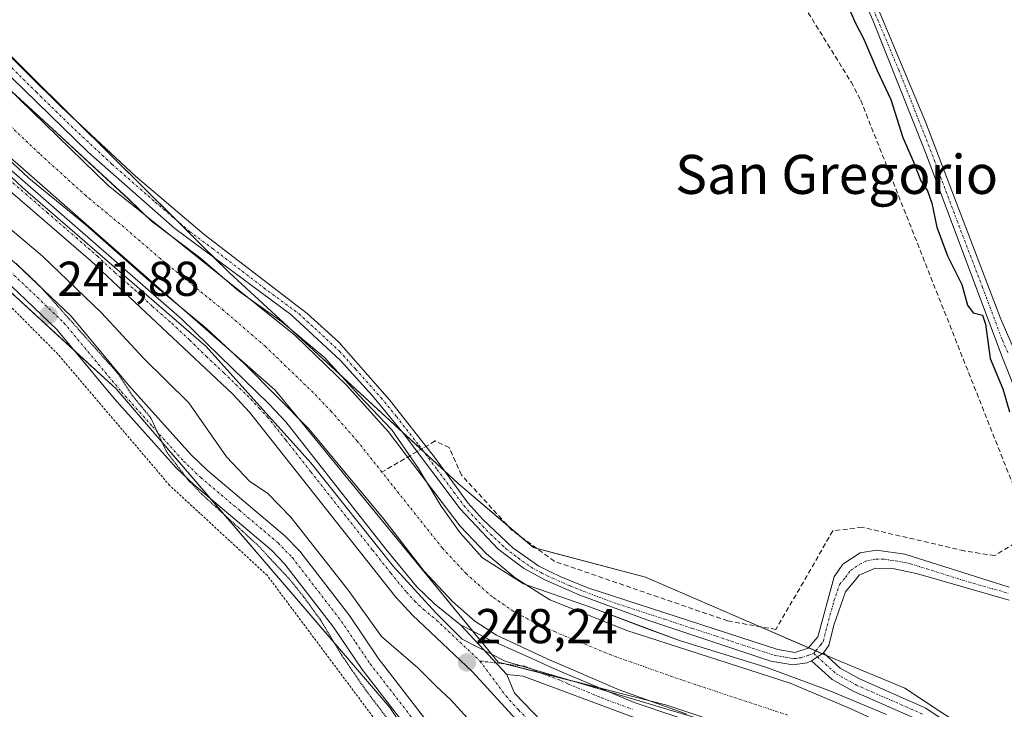
# Model space of a CAD drawing. Units: metres. Extents: x 625911 to 629403, y 4650904 to 4653280.
# Drawn here: x 626554 to 626756, y 4652405 to 4652546 of the extents above; entities that cross this region are included whole.
import ezdxf
from ezdxf.enums import TextEntityAlignment as Align

# ---------------------------------------------------------------- set-up
doc = ezdxf.new("R2010")
doc.units = ezdxf.units.M
doc.header["$MEASUREMENT"] = 0
for name, pattern in [('TRAZO_Y_PUNTO', [1, 0.5, -0.25, 0, -0.25]), ('TRAZOS', [0.75, 0.5, -0.25]), ('TRAZOS2', [0.375, 0.25, -0.125]), ('TRAZOSX2', [1.5, 1, -0.5])]:
    doc.linetypes.add(name, pattern=pattern)
for name, color, linetype, lineweight in [('Alambrada', 19, 'TRAZOS', 0), ('Camino', 19, 'Continuous', 0), ('Camino Cxs', 19, 'Continuous', 0), ('Camino eje', 39, 'TRAZO_Y_PUNTO', 13), ('Carátula', 7, 'Continuous', 5), ('Corriente artificial Cxs', 5, 'Continuous', 13), ('Corriente artificial eje', 142, 'TRAZO_Y_PUNTO', 0), ('Corriente artificial lineal', 5, 'TRAZOSX2', 13), ('Corriente artificial lineal oculto', 135, 'TRAZO_Y_PUNTO', 13), ('Corriente artificial superficial', 5, 'Continuous', 13), ('Cultivos herbáceos CxS', 92, 'Continuous', 0), ('Curva de nivel auxiliar depresión', 39, 'TRAZOS2', 0), ('Curva de nivel maestra', 36, 'Continuous', 30), ('Curva de nivel normal', 36, 'Continuous', 0), ('Espacio natural protegido', 2, 'Continuous', 13), ('Espacio natural protegido CxS', 2, 'Continuous', 0), ('Matorral', 135, 'Continuous', 0), ('Matorral CxS', 135, 'Continuous', 0), ('Pista no pavimentada', 254, 'Continuous', 13), ('Pista no pavimentada Cxs', 254, 'Continuous', 0), ('Pista pavimentada eje', 135, 'TRAZO_Y_PUNTO', 0), ('Punto de cota en terreno', 7, 'Continuous', 0), ('Rótulo de punto de cota en terreno', 19, 'Continuous', 0), ('Suelo desnudo', 252, 'Continuous', 0), ('Suelo desnudo CxS', 43, 'Continuous', 0), ('Texto cartográfico', 19, 'Continuous', 0)]:
    doc.layers.add(name, color=color, linetype=linetype, lineweight=lineweight)
doc.styles.add('Arial', font='txt', dxfattribs={"height": 0.2})

# ---------------------------------------------------------------- blocks, each defined once
blk = doc.blocks.new('*U154')
at = {"layer": 'Cultivos herbáceos CxS', "color": 92, "linetype": 'Continuous', "lineweight": 0}
blk.add_polyline3d([(626747.34, 4652401.49, 249.55), (626735.84, 4652409.07, 249.54), (626721.53, 4652414.97, 249.61), (626682.68, 4652431.8, 247), (626659.73, 4652437.85, 247.42), (626644.32, 4652450.98, 247.7), (626597.39, 4652494.17, 247.56), (626499.1, 4652591.65, 247.8)], dxfattribs=at)
blk = doc.blocks.new('*U164')
at = {"layer": 'Cultivos herbáceos CxS', "color": 92, "linetype": 'Continuous', "lineweight": 0}
blk.add_polyline3d([(626242.25, 4652643, 241.85), (626279.23, 4652637.9, 241.66), (626326.38, 4652625.83, 241.98), (626418.27, 4652592.76, 242.58), (626448.31, 4652578.55, 242.91), (626463.05, 4652568.59, 243.01), (626482.97, 4652550.44, 241.97), (626508.64, 4652530.46, 242.27), (626574.2, 4652470.37, 242.04), (626630.31, 4652405.07, 242.61), (626667.83, 4652348.94, 242.34)], dxfattribs=at)
blk = doc.blocks.new('*U167')
at = {"layer": 'Espacio natural protegido CxS', "color": 2, "linetype": 'Continuous', "lineweight": 0}
for points in [[(626546.582, 4652536.94, 247.2006), (626558.597, 4652525.996, 246.9996), (626576.751, 4652509.261, 246.7628), (626581.483, 4652504.73, 246.7064), (626591.442, 4652497.195, 247.4118), (626599.364, 4652490.405, 246.7259), (626608.171, 4652484.131, 246.8949), (626616.859, 4652476.84, 247.2197), (626624.026, 4652469.028, 247.2478), (626630.681, 4652461.973, 247.3294), (626636.201, 4652454.02, 247.1875), (626640.83, 4652446.314, 246.9437), (626644.679, 4652440.887, 246.7567), (626649.1272, 4652435.9014, 246.5287), (626649.289, 4652435.72, 246.5071), (626657.707, 4652430.458, 246.9417), (626671.454, 4652425.621, 247.6349), (626682.9299, 4652421.3147, 247.5847), (626689.658, 4652418.79, 248.0594), (626707.343, 4652413.352, 248.2994), (626720.455, 4652408.51, 248.6908), (626732.112, 4652403.647, 248.9357)], [(626711.526, 4652397.415, 246.3595), (626674.767, 4652408.41, 247.0765), (626653.907, 4652414.586, 247.8063), (626645.115, 4652419.083, 248.1353), (626639.7424, 4652424.5183, 248.1473), (626631.0112, 4652434.0433, 248.258), (626614.0778, 4652455.21, 248.2083), (626592.6465, 4652479.0225, 248.0402), (626555.0756, 4652511.5664, 247.3794), (626506.3922, 4652557.6039, 248.5862), (626474.1129, 4652591.4707, 248.3606), (626456.915, 4652609.4624, 248.3175), (626428.6045, 4652629.3062, 247.9534), (626388.1232, 4652643.5937, 247.923), (626341.0273, 4652655.2354, 247.8013), (626304.5147, 4652665.5542, 247.6258), (626287.3167, 4652667.4063, 248.2091), (626274.6167, 4652669.5229, 248.1645), (626264.5625, 4652670.0521, 248.019), (626259.2709, 4652669.5229, 248.1655), (626226.4625, 4652665.8187, 248.1532)]]:
    blk.add_polyline3d(points, dxfattribs=at)
blk = doc.blocks.new('*U179')
at = {"layer": 'Curva de nivel auxiliar depresión', "color": 39, "linetype": 'TRAZOS2', "lineweight": 0}
blk.add_polyline3d([(626650.74, 4652375.4, 242.5), (626625.52, 4652408.43, 242.5), (626620.44, 4652415.79, 242.5), (626616.09, 4652423.03, 242.5), (626612.63, 4652427.8, 242.5), (626609.73, 4652431.4, 242.5), (626603.27, 4652438.32, 242.5), (626591.72, 4652448.85, 242.5), (626588.94, 4652451.75, 242.5), (626584.52, 4652457.51, 242.5), (626581.35, 4652464.36, 242.5), (626577.6, 4652468.94, 242.5), (626574.55, 4652473.53, 242.5), (626558.74, 4652491.26, 242.5), (626553.73, 4652496.04, 242.5)], dxfattribs=at)
blk = doc.blocks.new('5PATER')
at = {"layer": 'Carátula', "linetype": 'Continuous', "lineweight": 5}
h = blk.add_hatch(color=250, dxfattribs=at)
edge = h.paths.add_edge_path()
edge.add_ellipse((0, 0.01), major_axis=(-1.33, -1.34), ratio=0.999422, start_angle=0, end_angle=360)

msp = doc.modelspace()

# ---------------------------------------------------------------- linework, layer by layer
at = {"layer": 'Alambrada', "color": 19, "linetype": 'TRAZOS', "lineweight": 0}
msp.add_polyline3d([(626647.05, 4652376.15, 241.02), (626605.2, 4652432.12, 241.37), (626585.17, 4652450.6, 240.99), (626562.26, 4652477.5, 240.78), (626544.46, 4652495.41, 241.07), (626528.43, 4652508.56, 241), (626493.14, 4652536.64, 241.09), (626477.92, 4652549.83, 240.84), (626461.85, 4652562.62, 240.95), (626441.77, 4652577.05, 241.07), (626411.57, 4652593.19, 241.41), (626391.23, 4652601.71, 242.02), (626377.07, 4652606.21, 241.44), (626364.18, 4652609.76, 241.36), (626346.14, 4652615.05, 241.39), (626327.23, 4652621.83, 241.73)], dxfattribs=at)
at = {"layer": 'Camino', "color": 19, "linetype": 'Continuous', "lineweight": 0}
for points in [[(626702.8, 4652606.96, 252.07), (626708.35, 4652599.95, 251.98), (626709.59, 4652598.39, 251.81), (626710.92, 4652595.77, 251.64), (626723.46, 4652564.71, 251.46), (626740.07, 4652525.1, 251.35), (626755.5, 4652484.65, 251.06), (626757.86, 4652479.32, 251.36)], [(626770.74, 4652439.35, 250.8), (626756, 4652476.36, 250.87), (626740.07, 4652518.8, 250.9), (626729.27, 4652545.89, 250.79), (626720.84, 4652565.07, 251.33), (626711.88, 4652587.83, 251.44), (626709.14, 4652593.29, 251.16), (626707.76, 4652595.71, 251.34), (626704.77, 4652599.7, 251.87), (626702.61, 4652601.77, 251.96)], [(626640.69, 4652392.12, 242.8), (626624.65, 4652412.86, 242.54), (626618.75, 4652421.56, 242.43), (626608.8, 4652434.48, 242.28), (626606.04, 4652437.33, 242.52), (626590.21, 4652450.7, 242.01), (626586.61, 4652454.15, 242.04), (626573.81, 4652468.41, 241.42), (626562.04, 4652482.53, 241.57), (626551.13, 4652492.96, 241.59), (626530.13, 4652511.05, 241.48), (626500.56, 4652533.82, 241.64), (626485.85, 4652546.9, 241.76), (626467.41, 4652563.89, 242.75), (626452.82, 4652575.34, 242.58), (626448.64, 4652578.08, 242.76), (626439.8, 4652582.8, 242.58), (626423.06, 4652591.04, 242.29), (626413.9, 4652596.06, 242.65), (626412.1, 4652596.92, 242.63), (626408.71, 4652598.29, 242.86)], [(626418.88, 4652598.09, 243.64), (626451.1, 4652580.69, 243.81), (626469.33, 4652567.44, 243.51), (626487.86, 4652549.95, 242.91), (626502.72, 4652536.5, 242.57), (626532.51, 4652513.69, 242.4), (626553.82, 4652495.94, 242.88), (626564.98, 4652485.27, 242.84), (626576.84, 4652471.04, 243), (626589.49, 4652456.94, 242.97), (626592.89, 4652453.68, 243.15), (626608.78, 4652440.27, 243.79), (626611.84, 4652437.11, 243.5), (626622.01, 4652423.91, 243.63), (626627.9, 4652415.21, 243.61), (626643.9, 4652394.52, 243.42)], [(626527.24, 4652563.51, 248.23), (626563, 4652528.09, 247.69), (626578.21, 4652513.96, 247.87), (626592.28, 4652501.97, 247.93), (626613.39, 4652485.81, 247.6), (626619.82, 4652479.9, 247.76), (626630.26, 4652468.11, 247.77), (626639.43, 4652456.37, 247.63), (626646.27, 4652447.05, 247.93), (626649.35, 4652443.58, 247.94), (626655.53, 4652437.79, 247.94), (626660.81, 4652434.03, 248.02), (626665.31, 4652431.88, 247.82), (626670.85, 4652429.58, 248.19), (626709.78, 4652416.99, 248.54), (626713.3, 4652416.35, 248.85), (626716.03, 4652417.22, 249.15), (626718.01, 4652419.55, 249.24), (626721.32, 4652431.85, 249.56), (626723.12, 4652434.44, 249.54), (626726.69, 4652436.77, 249.44), (626730.06, 4652437.35, 249.24), (626735.82, 4652436.48, 249.35), (626757.24, 4652429.74, 249.43)], [(626716.72, 4652414.65, 249.3), (626715.79, 4652414.21, 249.24), (626712.91, 4652413.84, 249.03), (626708.4, 4652414.57, 248.52), (626682.94, 4652423.07, 248.31), (626669.23, 4652428.13, 248.33), (626662.07, 4652431.24, 247.85), (626657.68, 4652433.65, 248.13), (626652.53, 4652437.56, 247.81), (626644.72, 4652445.78, 247.67), (626633.08, 4652461.24, 247.42), (626626.73, 4652468.96, 248.12), (626620.13, 4652476.24, 247.7), (626609.99, 4652485.63, 247.55), (626586.27, 4652503.25, 247.83), (626568.48, 4652518.84, 247.69), (626552.76, 4652534.17, 247.75)], [(626757.23, 4652427.11, 249.81), (626738.24, 4652432.57, 249.89), (626733.34, 4652433.58, 249.87), (626729.84, 4652433.63, 249.82), (626726.46, 4652432.18, 249.78), (626725.99, 4652431.61, 249.75), (626723.66, 4652428.8, 249.67), (626721.27, 4652421.99, 249.73), (626720.26, 4652417.79, 249.55), (626719.18, 4652416.28, 249.45)], [(626654.27, 4652411.83, 248.04), (626644.81, 4652422, 247.63)], [(626644.81, 4652422, 247.63), (626650.77, 4652418.94, 247.56), (626658.65, 4652415.5, 246.99), (626663.43, 4652413.31, 246.93), (626666.41, 4652411.96, 246.8), (626680.4, 4652406.13, 246.99), (626706.01, 4652397.54, 247.26), (626719.98, 4652392.08, 247.22), (626732.73, 4652385.23, 247.33), (626737.34, 4652381.32, 247.32), (626739.85, 4652377.37, 247.58), (626741.17, 4652373.18, 248.17), (626741.3, 4652367.51, 248), (626735.24, 4652341.4, 247.97), (626733.01, 4652330.26, 247.8), (626732.88, 4652325.27, 247.73), (626734.55, 4652310.44, 248.04)], [(626716.72, 4652414.65, 249.3), (626717.93, 4652415.46, 249.37), (626719.18, 4652416.28, 249.45)], [(626716.72, 4652414.65, 249.3), (626717.93, 4652415.46, 249.37), (626719.18, 4652416.28, 249.45)], [(626719.18, 4652416.28, 249.45), (626722.58, 4652413.15, 249.54), (626726.54, 4652410.95, 249.56), (626740.14, 4652404.99, 249.55), (626744.53, 4652402.05, 249.49)], [(626738.78, 4652402.5, 249.2), (626725.28, 4652408.42, 249.37), (626720.93, 4652410.84, 249.16), (626716.72, 4652414.65, 249.3)], [(626725.18, 4652326.35, 248.06), (626726.45, 4652328.57, 247.99), (626728.36, 4652331.11, 247.98), (626730.86, 4652338.02, 247.97), (626731.51, 4652340.13, 247.83), (626734.59, 4652351.99, 247.89), (626735.37, 4652356.93, 248.02), (626735.54, 4652372.56, 247.95), (626735.14, 4652376.85, 248.04), (626731.18, 4652381.76, 248.18), (626727.45, 4652385.06, 247.87), (626721.83, 4652388.19, 248.21), (626717.26, 4652390.18, 247.88), (626695.06, 4652398.36, 247.86), (626679.6, 4652403.3, 247.9), (626657.62, 4652411.52, 247.81), (626654.27, 4652411.83, 248.04)]]:
    msp.add_polyline3d(points, dxfattribs=at)
at = {"layer": 'Camino Cxs', "color": 19, "linetype": 'Continuous', "lineweight": 0}
for points in [[(626770.74, 4652439.35, 250.8), (626756, 4652476.36, 250.87), (626740.07, 4652518.8, 250.9), (626729.27, 4652545.89, 250.79), (626720.84, 4652565.07, 251.33), (626711.88, 4652587.83, 251.44), (626709.14, 4652593.29, 251.16), (626707.76, 4652595.71, 251.34), (626704.77, 4652599.7, 251.87), (626702.61, 4652601.77, 251.96), (626701.47, 4652607.26, 252.23), (626701.09, 4652609.12, 252.31), (626702.8, 4652606.96, 252.07), (626708.35, 4652599.95, 251.98), (626709.59, 4652598.39, 251.81), (626710.92, 4652595.77, 251.64), (626723.46, 4652564.71, 251.46), (626740.07, 4652525.1, 251.35), (626755.5, 4652484.65, 251.06), (626757.86, 4652479.32, 251.36)], [(626527.24, 4652563.51, 248.23), (626563, 4652528.09, 247.69), (626578.21, 4652513.96, 247.87), (626592.28, 4652501.97, 247.93), (626613.39, 4652485.81, 247.6), (626619.82, 4652479.9, 247.76), (626630.26, 4652468.11, 247.77), (626639.43, 4652456.37, 247.63), (626646.27, 4652447.05, 247.93), (626649.35, 4652443.58, 247.94), (626655.53, 4652437.79, 247.94), (626660.81, 4652434.03, 248.02), (626665.31, 4652431.88, 247.82), (626670.85, 4652429.58, 248.19), (626709.78, 4652416.99, 248.54), (626713.3, 4652416.35, 248.85), (626716.03, 4652417.22, 249.15), (626718.01, 4652419.55, 249.24), (626721.32, 4652431.85, 249.56), (626723.12, 4652434.44, 249.54), (626726.69, 4652436.77, 249.44), (626730.06, 4652437.35, 249.24), (626735.82, 4652436.48, 249.35), (626757.24, 4652429.74, 249.43)], [(626757.23, 4652427.11, 249.81), (626738.24, 4652432.57, 249.89), (626733.34, 4652433.58, 249.87), (626729.84, 4652433.63, 249.82), (626726.46, 4652432.18, 249.78), (626725.99, 4652431.61, 249.75), (626723.66, 4652428.8, 249.67), (626721.27, 4652421.99, 249.73), (626720.26, 4652417.79, 249.55), (626719.18, 4652416.28, 249.45), (626717.93, 4652415.46, 249.37), (626716.72, 4652414.65, 249.3), (626715.79, 4652414.21, 249.24), (626712.91, 4652413.84, 249.03), (626708.4, 4652414.57, 248.52), (626682.94, 4652423.07, 248.31), (626669.23, 4652428.13, 248.33), (626662.07, 4652431.24, 247.85), (626657.68, 4652433.65, 248.13), (626652.53, 4652437.56, 247.81), (626644.72, 4652445.78, 247.67), (626633.08, 4652461.24, 247.42), (626626.73, 4652468.96, 248.12), (626620.13, 4652476.24, 247.7), (626609.99, 4652485.63, 247.55), (626586.27, 4652503.25, 247.83), (626568.48, 4652518.84, 247.69), (626552.76, 4652534.17, 247.75)], [(626553.82, 4652495.94, 242.88), (626564.98, 4652485.27, 242.84), (626576.84, 4652471.04, 243), (626589.49, 4652456.94, 242.97), (626592.89, 4652453.68, 243.15), (626608.78, 4652440.27, 243.79), (626611.84, 4652437.11, 243.5), (626622.01, 4652423.91, 243.63), (626627.9, 4652415.21, 243.61), (626643.9, 4652394.52, 243.42)], [(626640.69, 4652392.12, 242.8), (626624.65, 4652412.86, 242.54), (626618.75, 4652421.56, 242.43), (626608.8, 4652434.48, 242.28), (626606.04, 4652437.33, 242.52), (626590.21, 4652450.7, 242.01), (626586.61, 4652454.15, 242.04), (626573.81, 4652468.41, 241.42), (626562.04, 4652482.53, 241.57), (626551.13, 4652492.96, 241.59)], [(626679.6, 4652403.3, 247.9), (626657.62, 4652411.52, 247.81), (626654.27, 4652411.83, 248.04), (626644.81, 4652422, 247.63), (626650.77, 4652418.94, 247.56), (626658.65, 4652415.5, 246.99), (626663.43, 4652413.31, 246.93), (626666.41, 4652411.96, 246.8), (626680.4, 4652406.13, 246.99), (626706.01, 4652397.54, 247.26)], [(626738.78, 4652402.5, 249.2), (626725.28, 4652408.42, 249.37), (626720.93, 4652410.84, 249.16), (626716.72, 4652414.65, 249.3), (626716.72, 4652414.65, 249.3), (626717.93, 4652415.46, 249.37), (626719.18, 4652416.28, 249.45), (626722.58, 4652413.15, 249.54), (626726.54, 4652410.95, 249.56), (626740.14, 4652404.99, 249.55), (626744.53, 4652402.05, 249.49)]]:
    msp.add_polyline3d(points, dxfattribs=at)
at = {"layer": 'Camino eje', "color": 39, "linetype": 'TRAZO_Y_PUNTO', "lineweight": 13}
for points in [[(626756.93, 4652477.84, 251.3), (626755.75, 4652480.51, 251.04), (626751.77, 4652491.12, 251.43), (626745.98, 4652506.28, 251.26), (626742, 4652516.89, 251.37), (626740.07, 4652521.95, 251.19), (626734.67, 4652535.5, 251.03), (626728.64, 4652549.88, 251.02), (626726.53, 4652554.67, 251.35), (626724.26, 4652560.1, 251.17), (626722.15, 4652564.89, 251.5), (626719.02, 4652572.66, 251.18), (626714.54, 4652584.04, 251.3), (626711.4, 4652591.8, 251.56), (626710.03, 4652594.53, 251.44), (626709.34, 4652595.74, 251.49), (626708.68, 4652597.05, 251.63), (626708.06, 4652597.83, 251.74), (626706.56, 4652599.83, 252.01), (626705.48, 4652600.86, 252.03), (626701.85, 4652605.45, 252.16), (626700.92, 4652604.81, 252.13)], [(626548.94, 4652539.99, 247.92), (626557.88, 4652531.13, 247.72), (626565.74, 4652523.47, 247.93), (626573.35, 4652516.4, 247.75), (626582.24, 4652508.61, 248.1), (626589.28, 4652502.61, 247.86), (626593.96, 4652499.13, 248.01), (626604.51, 4652491.05, 247.72), (626611.69, 4652485.72, 247.77), (626614.91, 4652482.77, 247.73), (626619.98, 4652478.07, 247.93), (626623.28, 4652474.43, 247.79), (626628.5, 4652468.54, 247.97), (626631.67, 4652464.68, 248.02), (626636.26, 4652458.81, 248.05), (626640.01, 4652453.82, 247.9), (626643.43, 4652449.16, 247.84), (626645.5, 4652446.42, 247.84), (626647.04, 4652444.68, 248.08), (626650.94, 4652440.57, 247.9), (626654.03, 4652437.68, 247.89), (626656.61, 4652435.72, 248.04), (626659.25, 4652433.84, 248.08), (626661.44, 4652432.64, 248.01), (626663.69, 4652431.56, 247.87), (626667.27, 4652430.01, 248.14), (626670.04, 4652428.86, 248.39), (626676.9, 4652426.33, 248.11), (626686.63, 4652423.18, 248.49), (626692.34, 4652421.27, 248.12), (626697.2, 4652419.7, 248.42), (626702.47, 4652417.94, 248.69), (626707.33, 4652416.37, 248.49), (626709.09, 4652415.78, 248.56), (626711.35, 4652415.42, 248.72), (626713.11, 4652415.1, 248.93), (626714.55, 4652415.28, 249.07), (626716.14, 4652415.83, 249.21), (626717.18, 4652416.16, 249.3)], [(626552.48, 4652494.45, 242.16), (626563.51, 4652483.9, 242.21), (626575.33, 4652469.73, 242.22), (626581.65, 4652462.68, 242.3), (626588.05, 4652455.55, 242.51), (626591.55, 4652452.19, 242.61), (626599.47, 4652445.51, 242.79), (626607.41, 4652438.8, 243.25), (626610.32, 4652435.8, 243), (626620.38, 4652422.74, 243.05), (626623.33, 4652418.39, 243.34), (626626.28, 4652414.04, 243.25), (626642.3, 4652393.32, 243.26)], [(626717.18, 4652416.16, 249.3), (626717.6, 4652416.74, 249.32), (626718.59, 4652417.9, 249.39), (626719.14, 4652418.67, 249.43), (626719.64, 4652420.77, 249.42), (626721.3, 4652426.92, 249.66), (626722.49, 4652430.33, 249.68), (626723.66, 4652431.73, 249.7), (626724.67, 4652433.17, 249.75), (626726.58, 4652434.48, 249.73), (626728.27, 4652435.2, 249.61), (626729.95, 4652435.49, 249.53), (626731.7, 4652435.47, 249.5), (626734.58, 4652435.03, 249.62), (626737.03, 4652434.53, 249.71), (626747.74, 4652431.16, 249.63), (626757.24, 4652428.43, 249.91)], [(626717.18, 4652416.16, 249.3), (626717.93, 4652415.46, 249.37), (626721.76, 4652412, 249.4), (626725.91, 4652409.69, 249.5), (626739.46, 4652403.75, 249.54)], [(626648.76, 4652414.61, 248.14), (626658.14, 4652413.51, 247.75), (626660.53, 4652412.42, 247.46), (626665.28, 4652410.64, 247.28), (626666.77, 4652409.96, 247.44), (626673.76, 4652407.05, 247.33), (626680, 4652404.72, 247.52)]]:
    msp.add_polyline3d(points, dxfattribs=at)
at = {"layer": 'Corriente artificial Cxs', "color": 5, "linetype": 'Continuous', "lineweight": 13}
for points in [[(626538.88, 4652544.75, 246.94), (626572.58, 4652512.02, 246.99), (626610.85, 4652481.39, 247.03), (626621.49, 4652471.05, 247.06), (626629.93, 4652461.62, 246.99), (626644.69, 4652442.27, 247.16), (626650.14, 4652436.59, 246.99), (626655.96, 4652431.66, 247.11), (626663.12, 4652427.13, 247.25), (626678.89, 4652420.88, 247.02), (626712.32, 4652410.08, 247.17), (626724.6, 4652404.88, 247.78), (626734.99, 4652400.11, 247.52)], [(626691.19, 4652403.74, 246.51), (626677.28, 4652408.72, 246.54), (626662.57, 4652415.05, 246.67), (626652.15, 4652419.93, 246.96), (626647.75, 4652422.76, 246.85), (626643.12, 4652426.79, 247.14), (626637.29, 4652433.09, 247.15), (626629.05, 4652443.66, 247.09), (626613.7, 4652462.15, 246.77), (626600.51, 4652475.5, 246.84), (626592.71, 4652482.74, 246.83), (626581.99, 4652491.61, 247.26), (626568.08, 4652503.92, 246.84), (626556.29, 4652513.51, 246.33), (626546.57, 4652522.63, 246.51)]]:
    msp.add_polyline3d(points, dxfattribs=at)
at = {"layer": 'Corriente artificial eje', "color": 142, "linetype": 'TRAZO_Y_PUNTO', "lineweight": 0}
for points in [[(626628.68, 4652453.32, 245.64), (626623.62, 4652459.67, 245.76), (626618.37, 4652465.68, 245.71), (626614.58, 4652469.62, 245.63), (626604.77, 4652479.08, 245.69), (626596.23, 4652486.44, 245.64), (626583.28, 4652497.04, 245.9), (626575.81, 4652503.48, 245.59), (626568.04, 4652509.9, 245.89), (626558.49, 4652518.56, 245.65), (626549.6, 4652527.02, 245.72), (626532.17, 4652544.07, 245.74), (626518.54, 4652558.18, 245.76), (626505.65, 4652572.03, 245.75), (626496.92, 4652581.7, 245.8), (626486.22, 4652592.52, 245.82), (626480.69, 4652598.57, 245.95), (626478.88, 4652600.82, 246.42), (626477.64, 4652601.79, 246.77), (626475.54, 4652603.04, 247.31)], [(626711.78, 4652403.54, 245.68), (626690.3, 4652410.66, 245.73), (626675.72, 4652415.82, 245.77), (626664.24, 4652420.56, 245.74), (626659.71, 4652422.6, 245.79), (626655.59, 4652424.85, 245.74), (626651.24, 4652427.8, 245.76), (626645.93, 4652432.52, 245.75), (626641.06, 4652437.76, 245.72), (626628.68, 4652453.32, 245.64)]]:
    msp.add_polyline3d(points, dxfattribs=at)
at = {"layer": 'Corriente artificial lineal', "color": 5, "linetype": 'TRAZOSX2', "lineweight": 13}
for points in [[(626707.81, 4652565.39, 247.36), (626713.4, 4652551.89, 247.04), (626713.67, 4652551.24, 247.03), (626724.82, 4652533.23, 246.98), (626726.8, 4652529.49, 247.07), (626760.83, 4652443.59, 247.24), (626759.66, 4652439.51, 247.01), (626754.23, 4652436.21, 247.71), (626748.02, 4652437.18, 247.64), (626727.07, 4652442.03, 247.59), (626721.05, 4652441.26, 247.65), (626715.04, 4652430.78, 247.09), (626709.41, 4652421.08, 247.7), (626699.52, 4652422.83, 247.42), (626664.01, 4652435.05, 247.54), (626655.28, 4652441.45, 247.48), (626645, 4652452.71, 247.45), (626642.47, 4652458.33, 247.03), (626639.56, 4652459.69, 247.36), (626637.69, 4652458.59, 247.89)], [(626635.87, 4652457.53, 247.76), (626628.68, 4652453.32, 245.64)]]:
    msp.add_polyline3d(points, dxfattribs=at)
at = {"layer": 'Corriente artificial lineal oculto', "color": 135, "linetype": 'TRAZO_Y_PUNTO', "lineweight": 13}
msp.add_polyline3d([(626637.69, 4652458.59, 247.89), (626635.87, 4652457.53, 247.76)], dxfattribs=at)
at = {"layer": 'Corriente artificial superficial', "color": 5, "linetype": 'Continuous', "lineweight": 13}
for points in [[(626483.61, 4652603.51, 247.33), (626490.44, 4652596.58, 247.22), (626501.88, 4652584.92, 246.76), (626518.68, 4652565.82, 246.86), (626538.88, 4652544.75, 246.94), (626572.58, 4652512.02, 246.99), (626610.85, 4652481.39, 247.03), (626621.49, 4652471.05, 247.06), (626629.93, 4652461.62, 246.99), (626644.69, 4652442.27, 247.16), (626650.14, 4652436.59, 246.99), (626655.96, 4652431.66, 247.11), (626663.12, 4652427.13, 247.25), (626678.89, 4652420.88, 247.02), (626712.32, 4652410.08, 247.17), (626724.6, 4652404.88, 247.78), (626734.99, 4652400.11, 247.52)], [(626691.19, 4652403.74, 246.51), (626677.28, 4652408.72, 246.54), (626662.57, 4652415.05, 246.67), (626652.15, 4652419.93, 246.96), (626647.75, 4652422.76, 246.85), (626643.12, 4652426.79, 247.14), (626637.29, 4652433.09, 247.15), (626629.05, 4652443.66, 247.09), (626613.7, 4652462.15, 246.77), (626600.51, 4652475.5, 246.84), (626592.71, 4652482.74, 246.83), (626581.99, 4652491.61, 247.26), (626568.08, 4652503.92, 246.84), (626556.29, 4652513.51, 246.33), (626546.57, 4652522.63, 246.51), (626525.44, 4652543.27, 246.71), (626502.41, 4652567.13, 246.9), (626491.63, 4652578.91, 246.74), (626481.35, 4652588.99, 247), (626476.18, 4652595.06, 247.13), (626474.84, 4652597.65, 246.91)]]:
    msp.add_polyline3d(points, dxfattribs=at)
at = {"layer": 'Cultivos herbáceos CxS', "color": 92, "linetype": 'Continuous', "lineweight": 0}
for points in [[(626665.61, 4652352.26, 242.33), (626630.31, 4652405.08, 242.61), (626593.47, 4652447.95, 242.16), (626574.2, 4652470.37, 242.04), (626565.62, 4652478.23, 241.63), (626528.15, 4652512.58, 241.6), (626513.1, 4652526.37, 241.92), (626508.64, 4652530.46, 242.27), (626494.91, 4652541.14, 242.06), (626482.97, 4652550.44, 241.97), (626463.05, 4652568.59, 243.01), (626448.31, 4652578.55, 242.91), (626443.48, 4652580.84, 242.49), (626418.27, 4652592.76, 242.58), (626387.99, 4652603.66, 241.97), (626387.02, 4652604, 241.95), (626386.06, 4652604.35, 241.91), (626352.99, 4652616.25, 241.76), (626326.38, 4652625.83, 241.98), (626321.09, 4652627.19, 241.81), (626279.23, 4652637.9, 241.66), (626242.79, 4652642.93, 241.83)], [(626747.34, 4652401.49, 249.55), (626735.84, 4652409.07, 249.54), (626721.53, 4652414.97, 249.61), (626719.8, 4652415.72, 249.5), (626718.91, 4652416.1, 249.43), (626717.56, 4652416.69, 249.32), (626716.11, 4652417.32, 249.16), (626706.06, 4652421.67, 247.58), (626682.68, 4652431.8, 247), (626660.45, 4652437.66, 247.34), (626659.73, 4652437.85, 247.42), (626656.89, 4652440.27, 247.53), (626654.49, 4652442.31, 247.44), (626644.32, 4652450.98, 247.7), (626641.45, 4652453.62, 248.21), (626637.25, 4652457.49, 247.88), (626636.69, 4652458, 248.06), (626632.8, 4652461.58, 247.48), (626597.39, 4652494.17, 247.56), (626594.11, 4652497.43, 247.77), (626586.49, 4652504.99, 247.86), (626566.01, 4652525.29, 247.64), (626525.07, 4652565.89, 247.9)]]:
    msp.add_polyline3d(points, dxfattribs=at)
at = {"layer": 'Curva de nivel maestra', "color": 36, "linetype": 'Continuous', "lineweight": 30}
msp.add_polyline3d([(626722.97, 4652551.56, 250), (626725.69, 4652545.39, 250), (626727.42, 4652542, 250), (626730.16, 4652535.56, 250), (626732.95, 4652529.61, 250), (626735.44, 4652521.89, 250), (626737.62, 4652516.9, 250), (626739.14, 4652513.01, 250), (626740.48, 4652510.9, 250), (626741.38, 4652508.41, 250), (626742.39, 4652503.5, 250), (626744.56, 4652497.64, 250), (626747.5, 4652491.74, 250), (626748.68, 4652487.52, 250), (626749.83, 4652485.94, 250), (626751.72, 4652485.47, 250), (626752.38, 4652483.6, 250), (626753.29, 4652476.57, 250), (626755.93, 4652470.35, 250), (626757.27, 4652465.69, 250)], dxfattribs=at)
at = {"layer": 'Curva de nivel normal', "color": 36, "linetype": 'Continuous', "lineweight": 0}
msp.add_polyline3d([(626549.36, 4652505.76, 245), (626559.09, 4652497.52, 245), (626571.19, 4652485.93, 245), (626579.84, 4652476.67, 245), (626589.14, 4652467.48, 245), (626596.81, 4652456.47, 245), (626601.59, 4652451.36, 245), (626605.24, 4652449.03, 245), (626610.02, 4652444.05, 245), (626621.86, 4652429.09, 245), (626628.57, 4652419.65, 245), (626636.05, 4652413.24, 245), (626639.86, 4652409.39, 245), (626642.82, 4652406.67, 245), (626646.12, 4652402.96, 245)], dxfattribs=at)
at = {"layer": 'Espacio natural protegido', "color": 2, "linetype": 'Continuous', "lineweight": 13}
for points in [[(626711.53, 4652397.42, 246.36), (626674.77, 4652408.41, 247.08), (626653.91, 4652414.59, 247.81), (626645.11, 4652419.08, 248.14), (626639.74, 4652424.52, 248.15), (626631.01, 4652434.04, 248.26), (626614.08, 4652455.21, 248.21), (626592.65, 4652479.02, 248.04), (626555.08, 4652511.57, 247.38), (626506.39, 4652557.6, 248.59), (626474.11, 4652591.47, 248.36), (626456.91, 4652609.46, 248.32), (626428.6, 4652629.31, 247.95), (626388.12, 4652643.59, 247.92), (626341.03, 4652655.24, 247.8), (626304.51, 4652665.55, 247.63), (626287.32, 4652667.41, 248.21), (626274.62, 4652669.52, 248.16), (626264.56, 4652670.05, 248.02), (626259.27, 4652669.52, 248.17), (626226.46, 4652665.82, 248.15)], [(626546.58, 4652536.94, 247.2), (626558.6, 4652526, 247), (626576.75, 4652509.26, 246.76), (626581.48, 4652504.73, 246.71), (626591.44, 4652497.2, 247.41), (626599.36, 4652490.41, 246.73), (626608.17, 4652484.13, 246.89), (626616.86, 4652476.84, 247.22), (626624.03, 4652469.03, 247.25), (626630.68, 4652461.97, 247.33), (626636.2, 4652454.02, 247.19), (626640.83, 4652446.31, 246.94), (626644.68, 4652440.89, 246.76), (626649.13, 4652435.9, 246.53), (626649.29, 4652435.72, 246.51), (626657.71, 4652430.46, 246.94), (626671.45, 4652425.62, 247.63), (626682.93, 4652421.31, 247.58), (626689.66, 4652418.79, 248.06), (626707.34, 4652413.35, 248.3), (626720.45, 4652408.51, 248.69), (626732.11, 4652403.65, 248.94)]]:
    msp.add_polyline3d(points, dxfattribs=at)
at = {"layer": 'Matorral', "color": 135, "linetype": 'Continuous', "lineweight": 0}
for points in [[(626665.61, 4652352.26, 242.33), (626630.31, 4652405.08, 242.61), (626593.47, 4652447.95, 242.16), (626574.2, 4652470.37, 242.04), (626565.62, 4652478.23, 241.63), (626528.15, 4652512.58, 241.6), (626513.1, 4652526.37, 241.92), (626508.64, 4652530.46, 242.27), (626494.91, 4652541.14, 242.06), (626482.97, 4652550.44, 241.97), (626463.05, 4652568.59, 243.01), (626448.31, 4652578.55, 242.91), (626443.48, 4652580.84, 242.49), (626418.27, 4652592.76, 242.58), (626387.99, 4652603.66, 241.97), (626387.02, 4652604, 241.95), (626386.06, 4652604.35, 241.91), (626352.99, 4652616.25, 241.76), (626326.38, 4652625.83, 241.98), (626321.09, 4652627.19, 241.81), (626279.23, 4652637.9, 241.66), (626242.79, 4652642.93, 241.83)], [(626553.52, 4652516.86, 246.5), (626587.7, 4652486.88, 247.06), (626597.6, 4652478.21, 246.86), (626606.82, 4652470.12, 246.86), (626611.63, 4652464.25, 246.8), (626621.08, 4652452.71, 246.86), (626647.31, 4652420.72, 247.51), (626652.48, 4652414.41, 247.97), (626654.18, 4652413.98, 247.94), (626661.03, 4652412.23, 247.41), (626673.28, 4652409.1, 247.19), (626677.46, 4652408.03, 246.67), (626683.56, 4652406.47, 246.65), (626687.06, 4652405.58, 246.73), (626711.46, 4652397.44, 246.36)]]:
    msp.add_polyline3d(points, dxfattribs=at)
at = {"layer": 'Matorral CxS', "color": 135, "linetype": 'Continuous', "lineweight": 0}
for points in [[(626234.7, 4652663.66, 249.12), (626272.1, 4652658.98, 248.29), (626317.91, 4652655.24, 248.43), (626388.03, 4652632.8, 248.33), (626428.24, 4652618.78, 248.71), (626461.9, 4652596.34, 248.59), (626466.98, 4652591.86, 248.69), (626485.27, 4652575.77, 248.67), (626518.93, 4652545.85, 248.05), (626524.8, 4652540.93, 247.72), (626546.13, 4652523.06, 246.47), (626553.52, 4652516.86, 246.5), (626587.7, 4652486.88, 247.06), (626597.6, 4652478.21, 246.86), (626606.82, 4652470.12, 246.85), (626611.63, 4652464.25, 246.8), (626621.08, 4652452.71, 246.86), (626652.48, 4652414.41, 247.97), (626677.46, 4652408.03, 246.67), (626683.56, 4652406.47, 246.65), (626687.06, 4652405.58, 246.73), (626711.46, 4652397.44, 246.36)], [(626667.83, 4652348.94, 242.34), (626630.31, 4652405.07, 242.61), (626574.2, 4652470.37, 242.04), (626508.64, 4652530.46, 242.27), (626482.97, 4652550.44, 241.97), (626463.05, 4652568.59, 243.01), (626448.31, 4652578.55, 242.91), (626418.27, 4652592.76, 242.58), (626326.38, 4652625.83, 241.98), (626279.23, 4652637.9, 241.66), (626242.25, 4652643, 241.85)]]:
    msp.add_polyline3d(points, dxfattribs=at)
at = {"layer": 'Pista no pavimentada', "color": 254, "linetype": 'Continuous', "lineweight": 13}
for points in [[(626469.64, 4652599.04, 248.31), (626470.22, 4652596.92, 248.48), (626472.28, 4652593.75, 248.52), (626476.2, 4652590.4, 248.28), (626488.43, 4652578.68, 247.9), (626505.98, 4652559.71, 248.18), (626513.76, 4652551.92, 247.94), (626533.26, 4652532.75, 247.67), (626547.99, 4652519.22, 247.58), (626587.76, 4652484.58, 247.79), (626605.55, 4652467.21, 247.97), (626608.98, 4652463.58, 247.79), (626629.45, 4652437.51, 248.1), (626635.84, 4652429.78, 248.05), (626639.47, 4652426.36, 247.94), (626644.81, 4652422, 247.63)], [(626657.54, 4652401.14, 247.61), (626647.23, 4652412.4, 247.94), (626634.94, 4652424.01, 248.26), (626631.55, 4652427.69, 248.32), (626601.54, 4652465.62, 248.33), (626598.12, 4652469.26, 248.16), (626569.05, 4652496.56, 247.61), (626533.99, 4652526.78, 247.85), (626514.4, 4652545.69, 248.07), (626497.46, 4652561.3, 248.28), (626483.67, 4652574.63, 248.64), (626477.63, 4652579.59, 248.7), (626473.43, 4652582.3, 248.6), (626472.9, 4652582.49, 248.59)], [(626654.27, 4652411.83, 248.04), (626644.81, 4652422, 247.63)], [(626654.27, 4652411.83, 248.04), (626655.84, 4652408.05, 247.92), (626668.88, 4652394.49, 247.71), (626676.24, 4652385.08, 247.86), (626686.49, 4652371.03, 247.84), (626706.65, 4652349.94, 247.82), (626714.7, 4652339.28, 247.66), (626719.07, 4652334.71, 247.86), (626725.18, 4652326.35, 248.06)]]:
    msp.add_polyline3d(points, dxfattribs=at)
at = {"layer": 'Pista no pavimentada Cxs', "color": 254, "linetype": 'Continuous', "lineweight": 0}
for points in [[(626657.54, 4652401.14, 247.61), (626647.23, 4652412.4, 247.94), (626634.94, 4652424.01, 248.26), (626631.55, 4652427.69, 248.32), (626601.54, 4652465.62, 248.33), (626598.12, 4652469.26, 248.16), (626569.05, 4652496.56, 247.61), (626533.99, 4652526.78, 247.85)], [(626547.99, 4652519.22, 247.58), (626587.76, 4652484.58, 247.79), (626605.55, 4652467.21, 247.97), (626608.98, 4652463.58, 247.79), (626629.45, 4652437.51, 248.1), (626635.84, 4652429.78, 248.05), (626639.47, 4652426.36, 247.94), (626644.81, 4652422, 247.63), (626654.27, 4652411.83, 248.04), (626655.84, 4652408.05, 247.92), (626668.88, 4652394.49, 247.71)]]:
    msp.add_polyline3d(points, dxfattribs=at)
at = {"layer": 'Pista pavimentada eje', "color": 135, "linetype": 'TRAZO_Y_PUNTO', "lineweight": 0}
for points in [[(626549.76, 4652515.45, 247.7), (626555.68, 4652510.29, 247.7), (626560.06, 4652506.51, 247.29), (626565.99, 4652501.35, 247.81), (626570.37, 4652497.57, 247.84), (626574, 4652494.16, 248.08), (626578.02, 4652490.66, 248.1), (626581.65, 4652487.25, 248.39), (626585.67, 4652483.75, 248.42), (626589.31, 4652480.33, 247.99), (626592.71, 4652477.01, 248.02), (626596.34, 4652473.6, 248.51), (626601.84, 4652468.24, 248.46), (626603.55, 4652466.42, 248.23), (626605.26, 4652464.6, 248.32), (626609.01, 4652459.86, 248.34), (626614.13, 4652453.34, 248.47), (626621.63, 4652443.86, 248.5), (626626.75, 4652437.34, 248.43), (626630.5, 4652432.6, 248.28), (626633.7, 4652428.74, 248.29), (626635.39, 4652426.9, 248.27), (626637.21, 4652425.19, 248.26), (626639.88, 4652423.01, 248.24), (626648.76, 4652414.61, 248.14)], [(626648.76, 4652414.61, 248.14), (626654.11, 4652407.41, 247.93), (626656.69, 4652404.6, 248.05), (626659.95, 4652401.21, 247.72), (626663.92, 4652396.35, 247.83), (626667.18, 4652392.96, 247.96), (626670.86, 4652388.26, 248.01), (626674.83, 4652383.41, 248.02), (626679.95, 4652376.38, 247.84), (626684.77, 4652369.98, 247.97), (626687.16, 4652367.55, 247.97), (626692.2, 4652362.28, 247.94), (626697.51, 4652357.47, 247.76), (626702.55, 4652352.2, 247.66), (626705.91, 4652348.5, 247.84), (626709.94, 4652343.17, 247.59), (626713.24, 4652338.74, 247.77), (626714.94, 4652336.26, 247.67), (626717.12, 4652333.98, 248.04), (626722.22, 4652326.57, 248.07), (626728.24, 4652317.13, 248.14)]]:
    msp.add_polyline3d(points, dxfattribs=at)
at = {"layer": 'Suelo desnudo', "color": 252, "linetype": 'Continuous', "lineweight": 0}
for points in [[(626747.34, 4652401.49, 249.55), (626735.84, 4652409.07, 249.54), (626721.53, 4652414.97, 249.61), (626719.8, 4652415.72, 249.5), (626718.91, 4652416.1, 249.43), (626717.56, 4652416.69, 249.32), (626716.11, 4652417.32, 249.16), (626706.06, 4652421.67, 247.58), (626682.68, 4652431.8, 247), (626660.45, 4652437.66, 247.34), (626659.73, 4652437.85, 247.42), (626656.89, 4652440.27, 247.53), (626654.49, 4652442.31, 247.44), (626644.32, 4652450.98, 247.7), (626641.45, 4652453.62, 248.21), (626637.25, 4652457.49, 247.88), (626636.69, 4652458, 248.06), (626632.8, 4652461.58, 247.48), (626597.39, 4652494.17, 247.56), (626594.11, 4652497.43, 247.77), (626586.49, 4652504.99, 247.86), (626566.01, 4652525.29, 247.64), (626525.07, 4652565.89, 247.9)], [(626553.52, 4652516.86, 246.5), (626587.7, 4652486.88, 247.06), (626597.6, 4652478.21, 246.86), (626606.82, 4652470.12, 246.86), (626611.63, 4652464.25, 246.8), (626621.08, 4652452.71, 246.86), (626647.31, 4652420.72, 247.51), (626652.48, 4652414.41, 247.97), (626654.18, 4652413.98, 247.94), (626661.03, 4652412.23, 247.41), (626673.28, 4652409.1, 247.19), (626677.46, 4652408.03, 246.67), (626683.56, 4652406.47, 246.65), (626687.06, 4652405.58, 246.73), (626711.46, 4652397.44, 246.36)]]:
    msp.add_polyline3d(points, dxfattribs=at)
at = {"layer": 'Suelo desnudo CxS', "color": 43, "linetype": 'Continuous', "lineweight": 0}
for points in [[(626224.03, 4652682.25, 247.93), (626261.45, 4652685.93, 248.45), (626270.21, 4652685.36, 248.33), (626281.89, 4652684.6, 248.26), (626293.87, 4652683.82, 249.05), (626325.72, 4652676.62, 249.13), (626416.27, 4652649.25, 247.71), (626437.17, 4652644.87, 249.26), (626446.8, 4652640.03, 248.79), (626446.8, 4652640.03, 248.79), (626456.46, 4652635.17, 247.58), (626492.51, 4652598.19, 248.21), (626495.65, 4652595.08, 247.99), (626499.1, 4652591.65, 247.8), (626597.39, 4652494.17, 247.56), (626644.32, 4652450.98, 247.7), (626659.73, 4652437.85, 247.42), (626682.68, 4652431.8, 247), (626721.53, 4652414.97, 249.61), (626735.84, 4652409.07, 249.54), (626747.34, 4652401.49, 249.55)], [(626711.46, 4652397.44, 246.36), (626687.06, 4652405.58, 246.73), (626683.56, 4652406.47, 246.65), (626677.46, 4652408.03, 246.67), (626652.48, 4652414.41, 247.97), (626621.08, 4652452.71, 246.86), (626611.63, 4652464.25, 246.8), (626606.82, 4652470.12, 246.85), (626597.6, 4652478.21, 246.86), (626587.7, 4652486.88, 247.06), (626553.52, 4652516.86, 246.5), (626546.13, 4652523.06, 246.47), (626524.8, 4652540.93, 247.72), (626518.93, 4652545.85, 248.05), (626485.27, 4652575.77, 248.67), (626466.98, 4652591.86, 248.69), (626461.9, 4652596.34, 248.59), (626428.24, 4652618.78, 248.71), (626388.03, 4652632.8, 248.33), (626317.91, 4652655.24, 248.43), (626272.1, 4652658.98, 248.29), (626234.7, 4652663.66, 249.12)]]:
    msp.add_polyline3d(points, dxfattribs=at)

# ---------------------------------------------------------------- block references
at = {"layer": 'Cultivos herbáceos CxS', "color": 92, "linetype": 'Continuous', "lineweight": 0}
for name in ['*U164', '*U154']:
    msp.add_blockref(name, (0, 0), dxfattribs=at)
at = {"layer": 'Curva de nivel auxiliar depresión', "color": 39, "linetype": 'TRAZOS2', "lineweight": 0}
msp.add_blockref('*U179', (0, 0), dxfattribs=at)
at = {"layer": 'Espacio natural protegido CxS', "color": 2, "linetype": 'Continuous', "lineweight": 0}
msp.add_blockref('*U167', (0, 0), dxfattribs=at)
at = {"layer": 'Punto de cota en terreno', "linetype": 'Continuous', "lineweight": 0}
for p in [(626560.39, 4652485.47, 241.88), (626646.11, 4652414.32, 248.24)]:
    msp.add_blockref('5PATER', p, dxfattribs=at)

# ---------------------------------------------------------------- texts
at = {"layer": 'Rótulo de punto de cota en terreno', "color": 19, "linetype": 'Continuous', "lineweight": 0, "style": 'Arial'}
for s, p in [('241,88', (626562.15, 4652487.23)), ('248,24', (626647.87, 4652416.08))]:
    msp.add_text(s, height=7, dxfattribs=at).set_placement(p, align=Align.BOTTOM_LEFT)
at = {"layer": 'Texto cartográfico', "color": 19, "linetype": 'Continuous', "lineweight": 0, "style": 'Arial'}
msp.add_text('San Gregorio', height=8, dxfattribs=at).set_placement((626721.87, 4652514.3), align=Align.MIDDLE_CENTER)

doc.saveas('drawing.dxf')
